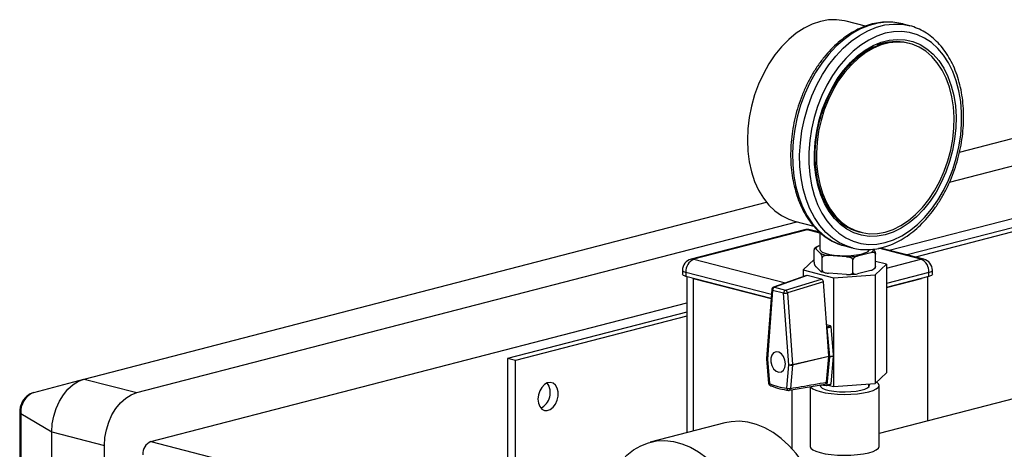
# Model space of a CAD drawing. Units: inches. Extents: x 0.1 to 22.1, y 0.1 to 17.1.
# Drawn here: x 3.4 to 4.3, y 7.8 to 8.1 of the extents above; entities that cross this region are included whole.
import ezdxf

# ---------------------------------------------------------------- set-up
doc = ezdxf.new("R2010")
doc.units = ezdxf.units.IN
doc.header["$MEASUREMENT"] = 0

msp = doc.modelspace()

# ---------------------------------------------------------------- linework, layer by layer
at = {"color": 7, "linetype": 'Continuous', "lineweight": 25}
for p, q in [((4.20458885, 8.13432203), (4.18699835, 8.13887479)), ((4.24440912, 8.13477542), (4.23792731, 8.13645303)), ((4.24374968, 8.13494135), (4.24440912, 8.13477542)), ((4.24461889, 8.11858145), (4.24285115, 8.11903897)), ((4.28995229, 8.01984072), (4.33769205, 8.03219668)), ((4.28097716, 7.99275007), (4.38553961, 8.01981282)), ((3.49446721, 7.81395403), (4.11451419, 7.974434)), ((4.22609315, 7.93085221), (4.3727233, 7.96880288)), ((4.39570951, 7.96624565), (4.24252679, 7.92659905)), ((3.54231477, 7.80157017), (4.14212127, 7.95681152)), ((4.14001782, 7.95735582), (4.15745815, 7.95284193)), ((4.39570949, 7.9624329), (4.24989246, 7.92469267)), ((4.14911296, 7.94942522), (4.04599322, 7.92273586)), ((4.15172294, 7.94940251), (4.0486032, 7.92271316)), ((4.16301502, 7.94717814), (4.15433295, 7.94942523)), ((4.16310518, 7.94708753), (4.16310518, 7.93171718)), ((4.19848067, 7.94760453), (4.2002484, 7.947147)), ((4.15772129, 7.91996699), (4.15772129, 7.93123616)), ((4.1591089, 7.93339458), (4.15805399, 7.93242434)), ((4.16362621, 7.92794719), (4.15928783, 7.93213782)), ((4.16200104, 7.93475861), (4.16310518, 7.93504438)), ((4.18452195, 7.93509394), (4.18572675, 7.93476543)), ((4.18572675, 7.93476543), (4.19220856, 7.93308781)), ((4.19220856, 7.93308781), (4.19055131, 7.93354818)), ((4.20920931, 7.92867576), (4.19735634, 7.92560799)), ((4.21142638, 7.93177587), (4.21192251, 7.93129655)), ((4.25745273, 7.92273586), (4.21812528, 7.93291456)), ((4.15772129, 7.92260487), (4.14775027, 7.91301693)), ((4.16519275, 7.91275013), (4.16519275, 7.92401931)), ((4.18723038, 7.92490576), (4.17103896, 7.92602863)), ((4.19307659, 7.91081636), (4.19307659, 7.92208554)), ((4.21348905, 7.91609949), (4.21348905, 7.92736867)), ((4.22346007, 7.91822002), (4.21348905, 7.92080071)), ((4.03818658, 7.91265135), (4.03818658, 7.90902919)), ((4.04123753, 7.91074499), (4.04123753, 7.90712283)), ((4.14775027, 7.91301693), (4.17555357, 7.9058209)), ((4.14775027, 7.91301693), (4.14775027, 7.90690105)), ((4.16362621, 7.91184848), (4.15928783, 7.9160391)), ((4.20920931, 7.91257705), (4.19735634, 7.90950927)), ((4.21211852, 7.91395644), (4.21315124, 7.91490621)), ((4.21330017, 7.90845048), (4.22346007, 7.91822002)), ((4.22346007, 7.91822002), (4.22346007, 7.81949402)), ((4.26220838, 7.90712282), (4.26220838, 7.91074498)), ((4.2652594, 7.9090292), (4.2652594, 7.91265136)), ((4.11871852, 7.88706928), (4.04123753, 7.90712283)), ((4.0421561, 7.90688529), (4.0421561, 7.76516152)), ((4.048014, 7.90536895), (4.11871852, 7.88706928)), ((4.15088294, 7.9080281), (4.12096435, 7.89726498)), ((4.15161173, 7.90805405), (4.12171816, 7.89729991)), ((4.13175065, 7.89470332), (4.16462104, 7.904687)), ((4.16637764, 7.90206088), (4.13350725, 7.89207719)), ((4.16462104, 7.904687), (4.15161173, 7.90805405)), ((4.16931679, 7.86115009), (4.16637764, 7.90206088)), ((4.18723038, 7.90880704), (4.17103896, 7.90992991)), ((4.17555357, 7.9058209), (4.21330017, 7.90845048)), ((4.17555357, 7.9058209), (4.17555357, 7.83624101)), ((4.21330017, 7.90845048), (4.21330017, 7.80972449)), ((4.26220838, 7.90712282), (4.22346004, 7.89709402)), ((4.22346004, 7.89709402), (4.25543194, 7.90536895)), ((4.26128984, 7.77604045), (4.26128984, 7.90688529)), ((4.1193176, 7.89509836), (4.11465262, 7.83258069)), ((4.12004294, 7.89445496), (4.11537788, 7.83193731)), ((4.13007542, 7.89185837), (4.12004294, 7.89445496)), ((4.12171816, 7.89729991), (4.13175065, 7.89470332)), ((4.13350725, 7.89207719), (4.13817223, 7.82714475)), ((3.55513112, 7.75719446), (4.0421561, 7.8832458)), ((4.13474041, 7.82692592), (4.13007542, 7.89185837)), ((4.0421561, 7.8747393), (3.87919223, 7.83256114)), ((4.0421561, 7.87092654), (3.8865579, 7.83065477)), ((4.17262521, 7.86218627), (4.16917824, 7.86307841)), ((4.17120835, 7.83482113), (4.16931679, 7.86115009)), ((4.16967389, 7.8604196), (4.17320943, 7.86133466)), ((4.17210135, 7.83443398), (4.16967389, 7.8604196)), ((4.17555357, 7.83624101), (4.17320943, 7.86133466)), ((3.87919223, 7.83256114), (3.87919223, 7.67157361)), ((3.8865579, 7.83065477), (3.87919223, 7.83256114)), ((3.8865579, 7.66966724), (3.8865579, 7.83065477)), ((4.11465421, 7.83218796), (4.11649585, 7.80997573)), ((4.11537788, 7.83193731), (4.1172196, 7.80972469)), ((4.17120545, 7.8343047), (4.13816926, 7.82662834)), ((4.13817223, 7.82714475), (4.17120835, 7.83482113)), ((4.16919379, 7.81108339), (4.17120545, 7.8343047)), ((4.16966311, 7.80860231), (4.17210162, 7.8342284)), ((4.17210135, 7.83443398), (4.17563688, 7.83534904)), ((4.17210162, 7.8342284), (4.17563716, 7.83514346)), ((4.17319864, 7.80951738), (4.17555357, 7.83426484)), ((4.17563688, 7.83534904), (4.17555357, 7.83624101)), ((4.17555357, 7.83426484), (4.17563716, 7.83514346)), ((4.17555357, 7.83426484), (4.17555357, 7.80709491)), ((4.13289876, 7.80566663), (4.13474041, 7.82692592)), ((4.13816926, 7.82662834), (4.13632762, 7.80536904)), ((3.44863514, 7.80178339), (3.49417689, 7.81387693)), ((3.49446721, 7.81395403), (3.54231477, 7.80157017)), ((4.21330017, 7.80972449), (4.22346007, 7.81949402)), ((4.13509605, 7.80368122), (4.16797633, 7.80940563)), ((4.15435515, 7.8070343), (4.15435515, 7.75277943)), ((4.163626, 7.8086482), (4.163626, 7.80687301)), ((4.16928734, 7.80804827), (4.17282288, 7.80896334)), ((4.16966311, 7.80860231), (4.17319864, 7.80951738)), ((4.17057905, 7.80838241), (4.17555357, 7.80709491)), ((4.17555357, 7.80709491), (4.21330017, 7.80972449)), ((4.20758435, 7.80687299), (4.20758435, 7.80932629)), ((4.2168552, 7.75277945), (4.2168552, 7.80811893)), ((4.34926268, 7.79880924), (4.2168552, 7.76453966)), ((3.43586504, 7.78359359), (3.43586504, 6.47073948)), ((3.43676564, 7.78249703), (3.46500444, 7.76608134)), ((3.43676564, 7.78249703), (3.43676564, 6.46964291)), ((4.07667095, 7.77409448), (4.00890655, 7.75655576)), ((3.46500444, 7.76608134), (3.51285201, 7.75369748)), ((3.46500444, 6.45322723), (3.46500444, 7.76608134)), ((3.51285201, 6.44084337), (3.51285201, 7.75369748))]:
    msp.add_line(p, q, dxfattribs=at)
at = {"color": 8, "linetype": 'Continuous', "lineweight": 25}
for p, q in [((4.16310514, 7.94645658), (4.15172294, 7.94940251)), ((4.25484271, 7.92271315), (4.21649717, 7.9326377)), ((4.0486032, 7.92271316), (4.13182808, 7.90117297)), ((4.22346007, 7.91459072), (4.25484271, 7.92271315)), ((4.11898367, 7.89062281), (4.04123753, 7.91074499)), ((4.26220838, 7.91074498), (4.22346004, 7.90071617)), ((4.048014, 7.90536895), (4.048014, 7.76667762)), ((4.16930414, 7.86132672), (4.17262521, 7.86218627)), ((4.13758082, 7.80411384), (4.13758082, 7.75090693)), ((3.55513112, 7.75719446), (3.83871037, 7.68379874))]:
    msp.add_line(p, q, dxfattribs=at)
at = {"color": 7, "linetype": 'Continuous', "lineweight": 25, "flags": 128}
for points in [[(4.18699835, 8.13887479), (4.1854027, 8.13925589), (4.17825924, 8.14021809), (4.17093035, 8.14002238), (4.16350805, 8.13867066), (4.15608575, 8.13618031), (4.14875686, 8.13258231), (4.14161347, 8.12792241), (4.13474538, 8.12225859), (4.12823896, 8.11566234), (4.12217614, 8.10821679), (4.11663302, 8.10001534), (4.11167946, 8.09116141), (4.10737766, 8.08176596), (4.10378169, 8.0719476), (4.10093685, 8.06182914), (4.09887887, 8.05153844), (4.09763362, 8.04120459), (4.09721678, 8.03095785), (4.09763362, 8.0209265), (4.09887887, 8.01123763), (4.10093685, 8.00201184), (4.10378169, 7.99336635), (4.10737766, 7.98540902), (4.11167946, 7.97824072), (4.11663302, 7.97195057), (4.12217614, 7.96661844), (4.12823896, 7.96231125), (4.13474538, 7.95908334), (4.14001782, 7.95735582)], [(4.22243364, 7.93788128), (4.22995142, 7.94038387), (4.23738098, 7.9439709), (4.24463534, 7.94859984), (4.25162946, 7.95421656), (4.25828121, 7.96075561), (4.26451274, 7.96813979), (4.27025089, 7.97628331), (4.2754284, 7.98508979), (4.27998463, 7.99445628), (4.28386613, 8.00427336), (4.28702742, 8.01442537), (4.28943137, 8.0247939), (4.29104983, 8.03525683), (4.29186387, 8.04569175), (4.29186387, 8.05597643), (4.29104983, 8.06598998), (4.28943137, 8.07561513), (4.28702742, 8.08473891), (4.28386613, 8.09325489), (4.27998463, 8.10106238), (4.2754284, 8.10807077), (4.27025089, 8.11419717), (4.26451274, 8.11937002), (4.25828121, 8.12352891), (4.25162946, 8.12662438), (4.24463534, 8.12862106), (4.23738098, 8.12949486), (4.22995142, 8.12923569), (4.22243364, 8.1278468), (4.21491587, 8.12534421), (4.20748631, 8.12175755), (4.20023195, 8.11712861), (4.19323783, 8.11151151), (4.18658608, 8.10497284), (4.18035455, 8.09758828), (4.1746164, 8.08944514), (4.16943889, 8.08063866), (4.16488266, 8.0712718), (4.16100116, 8.0614551), (4.15783987, 8.05130271), (4.15543592, 8.04093455), (4.15381745, 8.03047163), (4.15300349, 8.02003672), (4.15300349, 8.00975204), (4.15381745, 7.99973847), (4.15543592, 7.99011333), (4.15783987, 7.98098917), (4.16100116, 7.97247356), (4.16488266, 7.9646657), (4.16943889, 7.95765769), (4.1746164, 7.95153128), (4.18035455, 7.94635805), (4.18658608, 7.94219955), (4.19323783, 7.9391037), (4.20023195, 7.9371074), (4.20748631, 7.93623359), (4.21491587, 7.93649238), (4.22243364, 7.93788128)], [(4.22243364, 7.94492461), (4.21509535, 7.94359841), (4.20785267, 7.94343634), (4.20080006, 7.94443981), (4.19402953, 7.94659598), (4.18762924, 7.94987667), (4.1816827, 7.95423927), (4.17626743, 7.95962715), (4.171454, 7.96596944), (4.16730514, 7.97318412), (4.16387504, 7.98117682), (4.16120829, 7.98984309), (4.15933969, 7.9990703), (4.15829362, 8.00873819), (4.15808372, 8.01872034), (4.15871274, 8.02888714), (4.16017246, 8.03910573), (4.1624438, 8.04924274), (4.16549723, 8.05916624), (4.16929294, 8.06874729), (4.17378134, 8.07786011), (4.17890409, 8.08638646), (4.18459426, 8.09421533), (4.19077774, 8.10124405), (4.1973739, 8.10738149), (4.20429681, 8.11254722), (4.2114561, 8.11667442), (4.21875852, 8.1197091), (4.22610877, 8.12161148), (4.23341118, 8.12235681), (4.24057048, 8.12193554), (4.24749339, 8.12035337), (4.25408955, 8.11763035), (4.26027302, 8.11380243), (4.26596319, 8.10891901), (4.27108594, 8.10304439), (4.27557435, 8.09625494), (4.27937005, 8.08863869), (4.28242349, 8.08029577), (4.2846949, 8.07133451), (4.28615455, 8.0618715), (4.28678357, 8.05203032), (4.28657367, 8.04193951), (4.2855276, 8.03173013), (4.28365906, 8.02153569), (4.28099225, 8.01148899), (4.27756215, 8.00172074), (4.27341329, 7.99235844), (4.26859986, 7.98352455), (4.26318459, 7.97533351), (4.25723805, 7.96789275), (4.25083776, 7.96129903), (4.24406723, 7.95563818), (4.23701461, 7.95098401), (4.22977201, 7.94739701), (4.22243364, 7.94492461)], [(4.22243364, 7.94733938), (4.22957047, 7.94974413), (4.23661423, 7.95323244), (4.24347319, 7.95775866), (4.25005781, 7.96326411), (4.25628228, 7.9696767), (4.26206558, 7.97691352), (4.26733214, 7.98487945), (4.27201337, 7.99347097), (4.27604829, 8.00257598), (4.2793843, 8.01207582), (4.28197775, 8.02184665), (4.28379506, 8.03176112), (4.28481236, 8.0416903), (4.28501653, 8.05150422), (4.28440479, 8.06107485), (4.28298517, 8.07027811), (4.28077619, 8.07899335), (4.27780656, 8.08710711), (4.27411511, 8.09451423), (4.26974991, 8.10111721), (4.26476786, 8.10683067), (4.25923394, 8.11157962), (4.25322027, 8.11530264), (4.24680525, 8.1179509), (4.24007247, 8.11948972), (4.23310974, 8.11989953), (4.2260079, 8.11917438), (4.21885939, 8.11732421), (4.21175755, 8.11437318), (4.20479481, 8.11035919), (4.19806204, 8.10533522), (4.19164702, 8.09936631), (4.18563335, 8.09253039), (4.18009943, 8.08491687), (4.17511738, 8.07662451), (4.17075218, 8.06776194), (4.16706073, 8.05844398), (4.16409109, 8.04879302), (4.16188212, 8.03893433), (4.1604625, 8.02899623), (4.15985076, 8.01910893), (4.16005493, 8.0094007), (4.16107223, 7.99999811), (4.16288954, 7.99102435), (4.16548306, 7.98259601), (4.168819, 7.97482299), (4.17285392, 7.96780661), (4.17753515, 7.96163828), (4.18280171, 7.95639852), (4.18858501, 7.95215536), (4.19480948, 7.94896479), (4.2013941, 7.94686779), (4.20825305, 7.94589203), (4.21529682, 7.94604983), (4.22243364, 7.94733938)], [(4.16310518, 7.93171718), (4.16357, 7.9305396), (4.16521321, 7.92925609), (4.16795587, 7.92810529), (4.17164987, 7.92714921), (4.17609624, 7.92643936), (4.18105527, 7.92601408), (4.1862596, 7.92589623), (4.19142861, 7.92609219), (4.19628365, 7.92659141), (4.20056305, 7.92736695), (4.20403609, 7.928377), (4.20651547, 7.92956713), (4.20786761, 7.93087319), (4.20810517, 7.9317172)], [(4.04123753, 7.90712283), (4.03994208, 7.90753138), (4.03897946, 7.90799747), (4.03838674, 7.90850322), (4.03818658, 7.90902919)], [(4.2652594, 7.9090292), (4.26505924, 7.90850323), (4.26446648, 7.90799747), (4.26350383, 7.90753137), (4.26220838, 7.90712282)], [(4.13171774, 7.8276716), (4.13126813, 7.8310739), (4.12997994, 7.83424934), (4.12802719, 7.83676908), (4.12567358, 7.83829284), (4.12323693, 7.83861522), (4.12104648, 7.83769219), (4.11939794, 7.83564856), (4.11851394, 7.83276029), (4.11851394, 7.8294177), (4.11939794, 7.82607184), (4.12104648, 7.82317486), (4.12323693, 7.82111797), (4.12567358, 7.82017905), (4.12802719, 7.82048449), (4.12997994, 7.82199378), (4.13126813, 7.82450242), (4.13171774, 7.8276716)], [(3.46500444, 7.76608134), (3.46545205, 7.77318612), (3.46678123, 7.78030676), (3.4689517, 7.78722655), (3.47189742, 7.79373575), (3.47552892, 7.79963628), (3.47973579, 7.80474921), (3.48439033, 7.80891871), (3.48935102, 7.81201824), (3.49446721, 7.81395403)], [(3.46500444, 7.76608134), (3.46545205, 7.77318612), (3.46678123, 7.78030676), (3.4689517, 7.78722655), (3.47189742, 7.79373575), (3.47552892, 7.79963628), (3.47973579, 7.80474921), (3.48439033, 7.80891871), (3.48935102, 7.81201824), (3.49446721, 7.81395403)], [(3.90681355, 7.79565053), (3.90722265, 7.79204888), (3.90841342, 7.78897934), (3.91028016, 7.78671452), (3.91265693, 7.78545513), (3.91533267, 7.78531314), (3.91806944, 7.78630178), (3.92062425, 7.78833285), (3.92276997, 7.79122552), (3.92431604, 7.79472347), (3.92512496, 7.79851532), (3.92512496, 7.80226403), (3.92431604, 7.80563716), (3.92276997, 7.8083348), (3.92062425, 7.81011677), (3.91806944, 7.81082537), (3.91533267, 7.81039735), (3.91265693, 7.80887031), (3.91028016, 7.80638061), (3.90841342, 7.80314949), (3.90722265, 7.79946356), (3.90681355, 7.79565053)], [(4.1545795, 7.80715152), (4.15488461, 7.80663643), (4.15659233, 7.80511373), (4.15941505, 7.80370653), (4.16324422, 7.80246889), (4.16793271, 7.80144839), (4.17330035, 7.80068423), (4.17914082, 7.80020575), (4.18522979, 7.80003141), (4.19133313, 7.80016785), (4.19721633, 7.80060986), (4.20265332, 7.80134043), (4.20743515, 7.80233148), (4.21137819, 7.80354495), (4.21433068, 7.80493419), (4.21617923, 7.80644582), (4.21685292, 7.80802174), (4.21632574, 7.8096014), (4.21469981, 7.81107062)], [(4.16322382, 7.80871619), (4.16312419, 7.80835821), (4.16351697, 7.80700992), (4.16510052, 7.80572142), (4.16778945, 7.80456215), (4.17143879, 7.80359466), (4.17585197, 7.80287106), (4.18079082, 7.80243036), (4.18598934, 7.80229633), (4.19116706, 7.80247622), (4.19604499, 7.80296028), (4.20036006, 7.80372248), (4.2038797, 7.80472168), (4.20641418, 7.805904), (4.20782689, 7.80720576), (4.20804149, 7.80855675), (4.20758435, 7.80936464)], [(4.16376967, 7.8086271), (4.16641408, 7.80827173), (4.16916317, 7.80803659)], [(3.51285201, 7.75369748), (3.51329961, 7.76080226), (3.5146288, 7.7679229), (3.51679926, 7.77484269), (3.51974498, 7.78135189), (3.52337648, 7.78725242), (3.52758335, 7.79236535), (3.5322379, 7.79653485), (3.53719859, 7.79963438), (3.54231477, 7.80157017)], [(4.15372315, 7.72853087), (4.15319472, 7.72946324), (4.14765576, 7.7382828), (4.14155456, 7.74636917), (4.13496552, 7.75362337), (4.12796898, 7.75995699), (4.12065004, 7.76529323), (4.11309804, 7.76956702), (4.10540493, 7.77272586), (4.09766445, 7.77473151), (4.08997093, 7.77555993), (4.08241809, 7.77520047), (4.07667095, 7.77409448)], [(3.96948272, 7.71549013), (3.97296482, 7.72403226), (3.97718759, 7.73180091), (3.98209968, 7.73870133), (3.9876412, 7.74464965), (3.99374454, 7.74957309), (4.00033552, 7.7534119), (4.00733365, 7.7561189), (4.01465369, 7.75766175), (4.02220652, 7.75802122), (4.02990005, 7.75719279), (4.03764052, 7.75518714), (4.04533364, 7.7520283), (4.05288564, 7.74775451), (4.06020458, 7.74241827), (4.06720112, 7.73608465), (4.07379016, 7.72883045), (4.07989136, 7.72074409), (4.08543032, 7.71192452), (4.09033964, 7.70247912), (4.09455944, 7.69252272), (4.09803829, 7.6821767)], [(4.15435515, 7.75277943), (4.15488461, 7.75129696), (4.15659233, 7.74977425), (4.15941505, 7.74836706), (4.16324422, 7.74712941), (4.16793271, 7.74610891), (4.17330035, 7.74534475), (4.17914082, 7.74486627), (4.18522979, 7.74469193), (4.19133313, 7.74482837), (4.19721633, 7.74527038), (4.20265332, 7.74600096), (4.20743515, 7.746992), (4.21137819, 7.74820547), (4.21433068, 7.74959472), (4.21617923, 7.75110635), (4.21685292, 7.75268227), (4.2168552, 7.75277945)]]:
    msp.add_lwpolyline(points, dxfattribs=at)
at = {"color": 8, "linetype": 'Continuous', "lineweight": 25, "flags": 128}
for points in [[(4.23792731, 8.13645303), (4.23120636, 8.13769723), (4.22354318, 8.13797789), (4.21574719, 8.13709877), (4.20790688, 8.13506954), (4.20011089, 8.13191316), (4.19244771, 8.12766575), (4.18500405, 8.12237544), (4.17786439, 8.11610224), (4.17110949, 8.10891656), (4.16481594, 8.10090055), (4.15905504, 8.09214481), (4.15389206, 8.08274821), (4.14938547, 8.07281771), (4.14558644, 8.0624655), (4.14253792, 8.05180925), (4.14027446, 8.04096934), (4.13882172, 8.03006878), (4.13819616, 8.01923081), (4.13840489, 8.00857855), (4.13944549, 7.99823226), (4.14130622, 7.98830979), (4.14396597, 7.97892317), (4.14739462, 7.97017869), (4.15155338, 7.96217587), (4.15639494, 7.95500484), (4.16186463, 7.94874704), (4.16790042, 7.94347366), (4.17443394, 7.9392441), (4.18139108, 7.9361064), (4.18452195, 7.93509394)], [(4.19055131, 7.93354818), (4.18787288, 7.93442878), (4.18091575, 7.93756648), (4.17438223, 7.94179605), (4.16834643, 7.94706942), (4.16287675, 7.95332723), (4.15803518, 7.96049826), (4.15387643, 7.96850108), (4.15044778, 7.97724556), (4.14778802, 7.98663217), (4.1459273, 7.99655464), (4.14488669, 8.00690093), (4.14467796, 8.01755319), (4.14530353, 8.02839116), (4.14675627, 8.03929173), (4.14901972, 8.05013164), (4.15206825, 8.06078789), (4.15586727, 8.07114009), (4.16037386, 8.0810706), (4.16553685, 8.09046719), (4.17129775, 8.09922293), (4.17759129, 8.10723895), (4.1843462, 8.11442463), (4.19148585, 8.12069782), (4.19892952, 8.12598814), (4.20659269, 8.13023555), (4.21438868, 8.13339193), (4.22222899, 8.13542115), (4.23002499, 8.13630027), (4.23768816, 8.13601961), (4.24374968, 8.13494135)], [(4.14911296, 7.94942522), (4.15028596, 7.949581), (4.15172294, 7.94940251)], [(4.15433295, 7.94942523), (4.15315991, 7.949581), (4.15172294, 7.94940251)], [(4.0486032, 7.92271316), (4.04716622, 7.92289165), (4.04599322, 7.92273586)], [(4.25745273, 7.92273586), (4.25627969, 7.92289164), (4.25484271, 7.92271315)], [(4.03818658, 7.91265135), (4.03838674, 7.91212538), (4.03897946, 7.91161963), (4.03994208, 7.91115353), (4.04123753, 7.91074499)], [(4.26220838, 7.91074498), (4.26350383, 7.91115353), (4.26446648, 7.91161963), (4.26505924, 7.91212539), (4.2652594, 7.91265136)]]:
    msp.add_lwpolyline(points, dxfattribs=at)
at = {"color": 7, "linetype": 'Continuous', "lineweight": 25}
for centre, radius, start, end in [((4.23208767, 8.0743029), 0.0460127, 76.47179075, 111.47318815), ((4.21075935, 7.99198931), 0.04605188, 217.89058323, 254.53633932), ((4.15172297, 7.93934084), 0.01041667, 75.4891813, 104.5108187), ((4.16370516, 7.93027957), 0.00479227, 110.83007641, 157.18481082), ((4.17708129, 7.96465401), 0.03909513, 249.869316, 261.1090466), ((4.20750494, 7.93315507), 0.00479261, 290.831809, 337.18307823), ((4.04860323, 7.91265148), 0.01041667, 104.5108187, 180), ((4.05342336, 7.911496), 0.01220895, 113.25383248, 183.52667024), ((4.18597749, 8.01633015), 0.09143298, 270.78514002, 277.14900655), ((4.25002255, 7.91149599), 0.01220895, 356.47332976, 66.74616752), ((4.25484271, 7.91265148), 0.01041667, 0, 75.4891813), ((4.17708129, 7.94855529), 0.03909513, 249.869316, 261.1090466), ((4.18597749, 8.00023144), 0.09143298, 270.78514002, 277.14900655), ((4.12181066, 7.89491243), 0.0025, 109.78604227, 175.73256201), ((4.12302841, 7.89461269), 0.00298963, 115.99303931, 183.02421731), ((4.13306089, 7.89201609), 0.00298963, 115.99303931, 183.02421731), ((4.13109269, 7.90292442), 0.01111272, 264.74772694, 282.54925844), ((4.13047044, 7.89194644), 0.00303962, 2.46545269, 65.09137555), ((4.16858204, 7.86033838), 0.00109487, 4.25409942, 47.84905986), ((4.17226153, 7.86131058), 0.00094821, 1.4551416, 67.44648743), ((4.11714566, 7.83239468), 0.0025, 175.73256201, 184.7395938), ((4.17101852, 7.83432973), 0.00108783, 354.65497103, 5.49917895), ((4.17455406, 7.83524479), 0.00108783, 354.65497103, 5.49917895), ((4.13575927, 7.83796701), 0.011088, 264.72772245, 282.56926292), ((4.13698639, 7.83290192), 0.00638412, 249.40204989, 280.67766428), ((4.13472559, 7.82690638), 0.00345488, 355.38399823, 3.95631057), ((3.90254383, 7.80152129), 0.01551991, 296.17091129, 34.80756788), ((4.11898731, 7.8101822), 0.0025, 184.7395938, 247.84391036), ((4.13962325, 7.86396691), 0.05868681, 247.5579136, 263.420449), ((4.11846719, 7.80891831), 0.00113313, 248.09658022, 282.070086), ((4.14165363, 7.86337544), 0.06011797, 247.55844017, 263.41992244), ((4.13514514, 7.81164713), 0.00638848, 249.41299493, 280.66671924), ((4.13466652, 7.80612412), 0.0025, 263.69782889, 279.83706602), ((4.16912834, 7.80857113), 0.00053567, 273.72726683, 3.33717702), ((4.17260133, 7.80951805), 0.00059732, 291.77153916, 359.93536009), ((3.45640335, 7.78370694), 0.01967495, 113.2552287, 183.52562182), ((3.55995139, 7.74597716), 0.01220913, 113.25405498, 183.52604409)]:
    msp.add_arc(centre, radius, start, end, dxfattribs=at)
at = {"color": 8, "linetype": 'Continuous', "lineweight": 25}
for centre, radius, start, end in [((4.12017408, 7.89533336), 0.00088813, 195.3431485, 261.50842913), ((4.12139956, 7.89602419), 0.00131491, 75.97755118, 109.32846889), ((4.11550858, 7.83281512), 0.00088749, 195.31651374, 261.53122337), ((4.11524316, 7.83271837), 0.00079259, 222.00631385, 279.78646623), ((4.11708452, 7.81050406), 0.00079098, 221.90765535, 279.83258076), ((4.11892402, 7.80936952), 0.00174104, 168.22899797, 239.65690693), ((4.13484612, 7.80553734), 0.00195165, 176.20166577, 256.54730702), ((4.13449763, 7.80539107), 0.00183012, 289.00572733, 359.31053938), ((3.43727544, 7.78383557), 0.00143233, 190.06417234, 249.15000429)]:
    msp.add_arc(centre, radius, start, end, dxfattribs=at)
at = {"color": 7, "linetype": 'Continuous', "lineweight": 25}
for centre, major_axis, ratio, start_param, end_param in [((4.15161613, 7.90563486), (-0.00063299, 0.00242413), 0.68176206, 5.919891423, 6.344573813), ((4.16461665, 7.90227007), (-0.00062044, 0.00242313), 0.684005045, 4.453867315, 5.922515871), ((4.16944692, 7.83503721), (-0.00062943, 0.00241994), 0.683711989, 4.233800417, 4.448402543)]:
    msp.add_ellipse(centre, major_axis=major_axis, ratio=ratio, start_param=start_param, end_param=end_param, dxfattribs=at)
for points, knots in [([(4.24002055, 8.13576521), (4.23947147, 8.13596263), (4.23662091, 8.13698753), (4.23118925, 8.13784902), (4.22382213, 8.13828997), (4.21632736, 8.13763028), (4.2088025, 8.13598155), (4.20130477, 8.13332845), (4.19390737, 8.12969778), (4.18668311, 8.12512026), (4.17970708, 8.11964083), (4.17305235, 8.11331435), (4.16678736, 8.10620863), (4.16097539, 8.098398), (4.15567361, 8.08996364), (4.15093329, 8.08099135), (4.14679865, 8.07157145), (4.14330948, 8.0617966), (4.14049881, 8.05176269), (4.13839421, 8.04156794), (4.13701669, 8.03131161), (4.13638143, 8.02109362), (4.13649689, 8.011013), (4.13736535, 8.00116818), (4.138983, 7.99165551), (4.14133921, 7.98256965), (4.14441624, 7.97400349), (4.14818843, 7.96604704), (4.15262165, 7.95878789), (4.15767011, 7.95230467), (4.16328103, 7.94667935), (4.16938026, 7.94194373), (4.17592337, 7.93825491), (4.18098801, 7.93601409), (4.18392317, 7.93533054), (4.18446746, 7.93520379)], [0, 0, 0, 0, 0.007405676, 0.038446433, 0.069461703, 0.100532895, 0.131741736, 0.163134628, 0.194718092, 0.226467769, 0.258341887, 0.290298362, 0.322299597, 0.354318725, 0.386336918, 0.418348304, 0.450349516, 0.48234512, 0.514338834, 0.546336795, 0.57834117, 0.61036036, 0.642397518, 0.674457283, 0.706540588, 0.738645419, 0.770760059, 0.802860172, 0.834909799, 0.866865593, 0.898673346, 0.930289516, 0.961690934, 0.99289599, 1, 1, 1, 1]), ([(4.2197705, 7.93330165), (4.22114848, 7.93368898), (4.22504789, 7.93478504), (4.23141138, 7.93737047), (4.23876229, 7.94132625), (4.24590871, 7.9462256), (4.25278111, 7.95200574), (4.25930799, 7.95861106), (4.26542245, 7.96597052), (4.27106311, 7.9740075), (4.27617533, 7.98263865), (4.28071005, 7.99177669), (4.2846246, 8.00133062), (4.28788138, 8.0112065), (4.29044958, 8.02130743), (4.29230362, 8.0315349), (4.29342466, 8.04178924), (4.29379968, 8.0519708), (4.29342258, 8.06198046), (4.29229289, 8.07172077), (4.29041729, 8.08109589), (4.28780812, 8.09001147), (4.28448626, 8.09837578), (4.28048, 8.10609969), (4.27582724, 8.11309735), (4.27057698, 8.11929275), (4.26478651, 8.12460681), (4.25853201, 8.12901494), (4.25186062, 8.13235344), (4.24687574, 8.13429623), (4.2440763, 8.13481263), (4.24368856, 8.13488416)], [0, 0, 0, 0, 0.0195025303, 0.0551879757, 0.0910109823, 0.1270069654, 0.1631269827, 0.1993242938, 0.2355602789, 0.2718084321, 0.3080511226, 0.3442842823, 0.3805077404, 0.4167267464, 0.4529446182, 0.4891687123, 0.52540466, 0.5616573254, 0.5979325889, 0.6342341911, 0.670563213, 0.706912469, 0.7432643882, 0.7795876166, 0.8158382146, 0.8519613427, 0.8878983246, 0.9236046818, 0.9590700934, 0.9943308685, 1, 1, 1, 1]), ([(4.17506386, 7.96335899), (4.17372581, 7.96511138), (4.17092675, 7.96877717), (4.16735321, 7.97531931), (4.16424676, 7.98265847), (4.16180756, 7.99060755), (4.16004988, 7.99905157), (4.15899959, 8.00789936), (4.15866948, 8.01704612), (4.15906524, 8.02638532), (4.16018294, 8.03580717), (4.16201065, 8.04520072), (4.16452694, 8.05445505), (4.16770172, 8.06346089), (4.17149739, 8.07211149), (4.1758675, 8.08030531), (4.18075934, 8.08794571), (4.18611304, 8.09494453), (4.1918634, 8.10121875), (4.19794014, 8.10670662), (4.20427151, 8.11130873), (4.21030765, 8.11484375), (4.21423627, 8.1163845), (4.21596408, 8.11706212)], [0, 0, 0, 0, 0.0443899438, 0.0928585003, 0.1412351083, 0.189557996, 0.2378597326, 0.2861573703, 0.3344551029, 0.3827625333, 0.4310768493, 0.4793964206, 0.5277197056, 0.5760389912, 0.6243481005, 0.6726430343, 0.720919238, 0.7691754964, 0.8174150588, 0.8656432309, 0.9138707657, 0.962120341, 1, 1, 1, 1]), ([(4.15928783, 7.93213782), (4.15927645, 7.93214872), (4.15900073, 7.93241262), (4.15862477, 7.93268764), (4.15815984, 7.93263771), (4.15791661, 7.93239196), (4.15777211, 7.93190983), (4.15772585, 7.93155), (4.15772229, 7.93130492), (4.15772129, 7.93123616)], [0, 0, 0, 0, 0.018670682, 0.452227336, 0.610427368, 0.812931973, 0.8908206, 0.969371364, 1, 1, 1, 1]), ([(4.15908906, 7.93341787), (4.15917431, 7.93349436), (4.16006882, 7.93429694), (4.16108327, 7.93453933), (4.16200104, 7.93475861)], [0, 0, 0, 0, 0.095307888, 1, 1, 1, 1]), ([(4.16519275, 7.92401931), (4.1651886, 7.92416727), (4.16518033, 7.92446272), (4.16510842, 7.9250013), (4.16494804, 7.92572071), (4.16450875, 7.92690101), (4.16403488, 7.92753808), (4.16368223, 7.9278911), (4.16362621, 7.92794719)], [0, 0, 0, 0, 0.063087618, 0.125978593, 0.232672989, 0.420508013, 0.907932209, 1, 1, 1, 1]), ([(4.19046551, 7.93364489), (4.19244463, 7.93310151), (4.19677813, 7.93191171), (4.20374164, 7.93129617), (4.21108442, 7.93156376), (4.21644731, 7.9324683), (4.21930065, 7.93318383), (4.2197705, 7.93330165)], [0, 0, 0, 0, 0.210704662, 0.461358963, 0.7121892, 0.952607469, 1, 1, 1, 1]), ([(4.21348905, 7.92736867), (4.21348906, 7.92737056), (4.21348914, 7.92751516), (4.21344443, 7.92782365), (4.2132234, 7.92827088), (4.2127051, 7.92873138), (4.21136003, 7.9291365), (4.21010915, 7.92886853), (4.20920931, 7.92867576)], [0, 0, 0, 0, 0.000831401, 0.063638184, 0.140052006, 0.255101504, 0.464149799, 1, 1, 1, 1]), ([(4.21192251, 7.93129655), (4.2119339, 7.93128548), (4.21220961, 7.93101722), (4.21258563, 7.93056541), (4.21305042, 7.92961744), (4.21329369, 7.92890169), (4.21343814, 7.92814053), (4.21348451, 7.92769124), (4.21348806, 7.92743934), (4.21348905, 7.92736867)], [0, 0, 0, 0, 0.018670815, 0.452230555, 0.610420228, 0.812926274, 0.890815456, 0.969371146, 1, 1, 1, 1]), ([(4.15772129, 7.91996699), (4.15772543, 7.9198189), (4.15773369, 7.91952333), (4.15780562, 7.91898463), (4.15796598, 7.91826519), (4.15840536, 7.91708569), (4.15887915, 7.91644718), (4.15923181, 7.91609505), (4.15928783, 7.9160391)], [0, 0, 0, 0, 0.063139832, 0.126028465, 0.232718887, 0.420521827, 0.907936422, 1, 1, 1, 1]), ([(4.17103896, 7.92602863), (4.17099654, 7.92603148), (4.16996839, 7.92610056), (4.16856435, 7.92610963), (4.16682951, 7.92573092), (4.16592153, 7.92531313), (4.16538249, 7.92472891), (4.16520972, 7.92433629), (4.16519647, 7.92408875), (4.16519275, 7.92401931)], [0, 0, 0, 0, 0.018658888, 0.452232031, 0.61042224, 0.812928972, 0.890818417, 0.969370006, 1, 1, 1, 1]), ([(4.19307659, 7.92208554), (4.19306117, 7.92223058), (4.19303037, 7.92252021), (4.19276176, 7.92300789), (4.19216304, 7.92361384), (4.190524, 7.92448364), (4.188755, 7.92478548), (4.1874394, 7.92488927), (4.18723038, 7.92490576)], [0, 0, 0, 0, 0.0630879369, 0.1259848654, 0.2326798016, 0.4205050791, 0.907931743, 1, 1, 1, 1]), ([(4.19735634, 7.92560799), (4.19697344, 7.92549844), (4.19599828, 7.92521946), (4.19481104, 7.92464171), (4.19388191, 7.92384366), (4.19343518, 7.92328242), (4.1931595, 7.92269633), (4.19307994, 7.92230995), (4.19307698, 7.92211108), (4.19307659, 7.92208554)], [0, 0, 0, 0, 0.230199527, 0.586268501, 0.71161319, 0.837675999, 0.912906603, 0.988812077, 1, 1, 1, 1]), ([(4.16362621, 7.91184848), (4.16363759, 7.91183745), (4.16391331, 7.91157042), (4.16428927, 7.91129873), (4.1647542, 7.91134812), (4.16499743, 7.91159397), (4.16514193, 7.91207609), (4.16518821, 7.91243602), (4.16519175, 7.91268125), (4.16519275, 7.91275013)], [0, 0, 0, 0, 0.018669571, 0.45220234, 0.610393657, 0.812887105, 0.890771442, 0.969317878, 1, 1, 1, 1]), ([(4.16519275, 7.91275013), (4.16520819, 7.91260496), (4.165239, 7.9123152), (4.16550755, 7.91182739), (4.16610627, 7.91122141), (4.1677456, 7.91035249), (4.16951433, 7.91004915), (4.17082994, 7.90994626), (4.17103896, 7.90992991)], [0, 0, 0, 0, 0.063142541, 0.126031788, 0.232723252, 0.420528025, 0.907935523, 1, 1, 1, 1]), ([(4.18723038, 7.90880704), (4.18727282, 7.90880406), (4.18830088, 7.90873175), (4.18970504, 7.90872613), (4.19143982, 7.90910428), (4.19234785, 7.90952215), (4.19288682, 7.91010641), (4.19305981, 7.91049906), (4.19307291, 7.91074678), (4.19307659, 7.91081636)], [0, 0, 0, 0, 0.018669704, 0.452205559, 0.610386517, 0.812881407, 0.890766298, 0.96931766, 1, 1, 1, 1]), ([(4.19307659, 7.91081636), (4.19307662, 7.91081435), (4.19307819, 7.91067008), (4.19312028, 7.91036074), (4.19334267, 7.90991389), (4.1938603, 7.90945321), (4.19520582, 7.90904818), (4.19645659, 7.90931636), (4.19735634, 7.90950927)], [0, 0, 0, 0, 0.000886894, 0.063688285, 0.140098549, 0.255142692, 0.464181255, 1, 1, 1, 1]), ([(4.20920931, 7.91257705), (4.20959221, 7.91268643), (4.21056738, 7.91296503), (4.2117546, 7.91354296), (4.21268374, 7.91434099), (4.21313047, 7.91490224), (4.21340615, 7.91548833), (4.21348574, 7.91587484), (4.21348868, 7.91607382), (4.21348905, 7.91609949)], [0, 0, 0, 0, 0.230185126, 0.58623517, 0.711573196, 0.837629303, 0.912855908, 0.988757346, 1, 1, 1, 1]), ([(4.21348905, 7.91609949), (4.21348496, 7.9159591), (4.21347679, 7.91567886), (4.21340403, 7.91528447), (4.21330166, 7.91498395), (4.21320427, 7.91491593), (4.21316659, 7.91488961)], [0, 0, 0, 0, 0.21042119, 0.420024005, 0.775582846, 1, 1, 1, 1]), ([(4.13632762, 7.80536904), (4.13956994, 7.80593152), (4.15052486, 7.80783198), (4.16148061, 7.80974005), (4.16919379, 7.81108339)], [0, 0, 0, 0, 0.295969238, 1, 1, 1, 1]), ([(4.16919379, 7.81108339), (4.16915179, 7.81082711), (4.16906777, 7.81031454), (4.16870196, 7.80975189), (4.16831865, 7.80943725), (4.16805094, 7.80941509), (4.16797578, 7.80940887)], [0, 0, 0, 0, 0.295033181, 0.590062797, 0.884918069, 1, 1, 1, 1]), ([(3.44866473, 7.80179085), (3.44755306, 7.8014178), (3.44530169, 7.80066229), (3.44231632, 7.79853724), (3.43972115, 7.79575054), (3.43765263, 7.79228083), (3.4362894, 7.78834588), (3.43588248, 7.78536125), (3.43586703, 7.78379506), (3.43586504, 7.78359359)], [0, 0, 0, 0, 0.149590134, 0.302951092, 0.462222307, 0.629599789, 0.804360461, 0.974834224, 1, 1, 1, 1])]:
    msp.add_open_spline(points, degree=3, knots=knots, dxfattribs=at)

doc.saveas('drawing.dxf')
